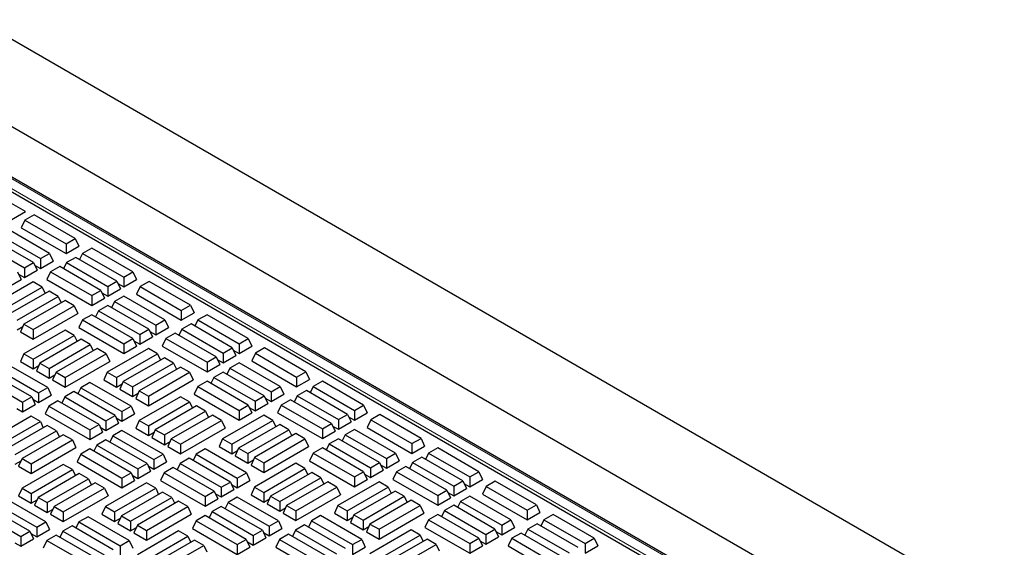
# Model space of a CAD drawing. Units: millimetres. Extents: x 0 to 420, y 0 to 297.
# Drawn here: x 313 to 343, y 154 to 170 of the extents above; entities that cross this region are included whole.
import ezdxf

# ---------------------------------------------------------------- set-up
doc = ezdxf.new("R2010")
doc.units = ezdxf.units.MM

msp = doc.modelspace()

# ---------------------------------------------------------------- linework, layer by layer
at = {"color": 7, "linetype": 'Continuous', "lineweight": 25}
for p, q in [((270.42013, 194.26341), (388.60798, 126.03502)), ((339.24784, 150.32826), (305.61175, 169.74597)), ((338.93383, 150.04686), (305.09372, 169.58234)), ((341.00836, 150.8444), (308.35917, 169.69238)), ((313.62951, 164.30485), (312.2153, 165.12126)), ((312.01327, 163.37181), (313.62951, 164.30485)), ((313.6105, 164.04772), (313.50223, 163.81442)), ((313.88963, 164.20885), (313.6105, 164.04772)), ((313.6105, 164.04772), (314.86594, 163.32297)), ((315.14506, 163.4841), (313.88963, 164.20885)), ((314.3629, 163.03176), (313.10746, 163.7565)), ((313.50223, 163.81442), (314.86594, 163.02717)), ((313.87449, 162.7498), (312.61906, 163.47455)), ((312.82834, 163.59537), (314.08378, 162.87062)), ((314.86594, 163.32297), (315.14506, 163.4841)), ((315.14506, 163.4841), (315.25333, 163.25081)), ((312.33993, 163.31342), (313.59537, 162.58867)), ((314.86594, 163.32297), (314.86594, 163.02717)), ((314.86594, 163.02717), (315.25333, 163.25081)), ((315.64987, 163.19269), (315.37074, 163.03155)), ((316.9053, 162.46794), (315.64987, 163.19269)), ((314.08378, 162.87062), (314.3629, 163.03176)), ((314.08378, 162.87062), (314.08378, 162.57482)), ((314.3629, 163.03176), (314.47117, 162.79846)), ((315.16146, 162.91074), (314.88233, 162.7496)), ((316.4169, 162.18599), (315.16146, 162.91074)), ((315.37074, 163.03155), (315.2823, 162.84098)), ((315.37074, 163.03155), (316.62618, 162.3068)), ((313.59537, 162.58867), (313.87449, 162.7498)), ((313.59537, 162.58867), (313.59537, 162.29287)), ((313.87449, 162.7498), (313.98276, 162.51651)), ((313.90883, 162.67582), (314.08378, 162.57482)), ((314.08378, 162.57482), (314.47117, 162.79846)), ((314.67305, 162.62878), (314.39392, 162.46765)), ((315.92849, 161.90403), (314.67305, 162.62878)), ((314.88233, 162.7496), (314.79389, 162.55902)), ((314.88233, 162.7496), (316.13777, 162.02485)), ((313.10696, 162.01092), (313.49435, 162.23455)), ((313.38608, 162.46785), (313.49435, 162.23455)), ((313.42042, 162.39386), (313.59537, 162.29287)), ((313.59537, 162.29287), (313.98276, 162.51651)), ((314.39392, 162.46765), (314.28566, 162.23435)), ((314.28566, 162.23435), (315.64936, 161.4471)), ((314.39392, 162.46765), (315.64936, 161.7429)), ((316.62618, 162.3068), (316.9053, 162.46794)), ((316.62618, 162.3068), (316.62618, 162.011)), ((316.62618, 162.011), (317.01357, 162.23464)), ((316.9053, 162.46794), (317.01357, 162.23464)), ((313.8624, 162.16081), (312.60696, 161.43606)), ((312.88609, 161.27492), (314.14153, 161.99967)), ((314.14153, 161.99967), (313.8624, 162.16081)), ((314.14153, 161.99967), (314.22997, 161.80909)), ((316.13777, 162.02485), (316.4169, 162.18599)), ((316.13777, 162.02485), (316.13777, 161.72905)), ((316.13777, 161.72905), (316.52516, 161.95269)), ((316.4169, 162.18599), (316.52516, 161.95269)), ((316.45123, 162.112), (316.62618, 162.011)), ((317.12886, 162.01661), (317.02059, 161.78331)), ((317.40799, 162.17775), (317.12886, 162.01661)), ((317.12886, 162.01661), (318.3843, 161.29186)), ((318.66342, 161.453), (317.40799, 162.17775)), ((314.35081, 161.87885), (313.09537, 161.1541)), ((313.3745, 160.99297), (314.62994, 161.71772)), ((314.62994, 161.71772), (314.35081, 161.87885)), ((314.62994, 161.71772), (314.71838, 161.52714)), ((315.64936, 161.7429), (315.92849, 161.90403)), ((315.64936, 161.7429), (315.64936, 161.4471)), ((315.64936, 161.4471), (316.03675, 161.67074)), ((315.92849, 161.90403), (316.03675, 161.67074)), ((315.96282, 161.83005), (316.13777, 161.72905)), ((316.62618, 161.72519), (316.34705, 161.56406)), ((317.88162, 161.00044), (316.62618, 161.72519)), ((317.02059, 161.78331), (318.3843, 160.99606)), ((314.83922, 161.5969), (313.58378, 160.87215)), ((313.86291, 160.71102), (315.11834, 161.43577)), ((315.11834, 161.43577), (314.83922, 161.5969)), ((315.11834, 161.43577), (315.22661, 161.20247)), ((316.13777, 161.44324), (315.85864, 161.28211)), ((317.39321, 160.71849), (316.13777, 161.44324)), ((316.34705, 161.56406), (316.25861, 161.37348)), ((316.34705, 161.56406), (317.60249, 160.83931)), ((318.3843, 161.29186), (318.66342, 161.453)), ((318.66342, 161.453), (318.77169, 161.2197)), ((313.86291, 160.41522), (315.22661, 161.20247)), ((315.64936, 161.16129), (315.37024, 161.00015)), ((316.9048, 160.43654), (315.64936, 161.16129)), ((315.85864, 161.28211), (315.7702, 161.09153)), ((315.85864, 161.28211), (317.11408, 160.55736)), ((318.3843, 161.29186), (318.3843, 160.99606)), ((318.3843, 160.99606), (318.77169, 161.2197)), ((319.16858, 161.16138), (318.88946, 161.00024)), ((320.42402, 160.43663), (319.16858, 161.16138)), ((313.3745, 160.69717), (313.54945, 160.79816)), ((313.58378, 160.87215), (313.47551, 160.63885)), ((313.58378, 160.87215), (313.86291, 160.71102)), ((315.37024, 161.00015), (315.26197, 160.76686)), ((315.26197, 160.76686), (316.62567, 159.97961)), ((315.37024, 161.00015), (316.62567, 160.2754)), ((317.60249, 160.83931), (317.88162, 161.00044)), ((317.60249, 160.83931), (317.60249, 160.54351)), ((317.60249, 160.54351), (317.98988, 160.76715)), ((317.88162, 161.00044), (317.98988, 160.76715)), ((318.68017, 160.87942), (318.40105, 160.71829)), ((319.93561, 160.15468), (318.68017, 160.87942)), ((318.88946, 161.00024), (318.80101, 160.80966)), ((318.88946, 161.00024), (320.14489, 160.27549)), ((313.47551, 160.63885), (313.86291, 160.41522)), ((314.83922, 160.69302), (313.58378, 159.96827)), ((313.86291, 160.71102), (313.86291, 160.41522)), ((313.86291, 159.80714), (315.11834, 160.53189)), ((315.11834, 160.53189), (314.83922, 160.69302)), ((315.11834, 160.53189), (315.20679, 160.34131)), ((316.62567, 160.2754), (316.9048, 160.43654)), ((316.9048, 160.43654), (317.01307, 160.20324)), ((317.11408, 160.55736), (317.39321, 160.71849)), ((317.11408, 160.55736), (317.11408, 160.26156)), ((317.11408, 160.26156), (317.50148, 160.4852)), ((317.39321, 160.71849), (317.50148, 160.4852)), ((317.42754, 160.6445), (317.60249, 160.54351)), ((317.91264, 160.43634), (317.80437, 160.20304)), ((318.19176, 160.59747), (317.91264, 160.43634)), ((317.91264, 160.43634), (319.16808, 159.71159)), ((319.4472, 159.87272), (318.19176, 160.59747)), ((318.40105, 160.71829), (318.3126, 160.52771)), ((318.40105, 160.71829), (319.65649, 159.99354)), ((320.14489, 160.27549), (320.42402, 160.43663)), ((320.42402, 160.43663), (320.53229, 160.20333)), ((315.32763, 160.41107), (314.07219, 159.68632)), ((314.35132, 159.52518), (315.60675, 160.24993)), ((315.81604, 160.12912), (314.5606, 159.40437)), ((315.60675, 160.24993), (315.32763, 160.41107)), ((315.60675, 160.24993), (315.6952, 160.05936)), ((316.09516, 159.96798), (315.81604, 160.12912)), ((317.38112, 160.1295), (316.12568, 159.40475)), ((316.62567, 160.2754), (316.62567, 159.97961)), ((316.62567, 159.97961), (317.01307, 160.20324)), ((316.93914, 160.36255), (317.11408, 160.26156)), ((317.66024, 159.96836), (317.38112, 160.1295)), ((317.80437, 160.20304), (319.16808, 159.41579)), ((319.65649, 159.99354), (319.93561, 160.15468)), ((319.93561, 160.15468), (320.04388, 159.92138)), ((320.14489, 160.27549), (320.14489, 159.97969)), ((320.14489, 159.97969), (320.53229, 160.20333)), ((320.92635, 160.14664), (320.64722, 159.9855)), ((322.18179, 159.42189), (320.92635, 160.14664)), ((313.58378, 159.96827), (313.47551, 159.73497)), ((313.58378, 159.96827), (313.86291, 159.80714)), ((314.83972, 159.24323), (316.09516, 159.96798)), ((316.09516, 159.96798), (316.20343, 159.73468)), ((316.4048, 159.24361), (317.66024, 159.96836)), ((317.86953, 159.84754), (316.61409, 159.12279)), ((317.66024, 159.96836), (317.74868, 159.77778)), ((318.14865, 159.68641), (317.86953, 159.84754)), ((319.16808, 159.71159), (319.4472, 159.87272)), ((319.4472, 159.87272), (319.55547, 159.63943)), ((319.65649, 159.99354), (319.65649, 159.69774)), ((319.65649, 159.69774), (320.04388, 159.92138)), ((319.96995, 160.08069), (320.14489, 159.97969)), ((320.64722, 159.9855), (320.53895, 159.75221)), ((320.64722, 159.9855), (321.90266, 159.26075)), ((314.30684, 158.93677), (313.0514, 159.66152)), ((313.47551, 159.73497), (313.86291, 159.51134)), ((313.86291, 159.80714), (313.86291, 159.51134)), ((313.86291, 159.51134), (314.03785, 159.61233)), ((314.07219, 159.68632), (313.96392, 159.45302)), ((314.07219, 159.68632), (314.35132, 159.52518)), ((314.35132, 159.52518), (314.35132, 159.22938)), ((314.83972, 158.94743), (316.20343, 159.73468)), ((316.89321, 158.96166), (318.14865, 159.68641)), ((318.35793, 159.56559), (317.1025, 158.84084)), ((318.14865, 159.68641), (318.23709, 159.49583)), ((318.63706, 159.40445), (318.35793, 159.56559)), ((319.16808, 159.71159), (319.16808, 159.41579)), ((319.16808, 159.41579), (319.55547, 159.63943)), ((319.48154, 159.79874), (319.65649, 159.69774)), ((319.86577, 159.53275), (319.77733, 159.34217)), ((320.14489, 159.69388), (319.86577, 159.53275)), ((319.86577, 159.53275), (321.12121, 158.808)), ((321.40033, 158.96913), (320.14489, 159.69388)), ((320.53895, 159.75221), (321.90266, 158.96496)), ((313.81843, 158.65482), (312.56299, 159.37957)), ((312.77227, 159.50038), (314.02771, 158.77563)), ((313.96392, 159.45302), (314.35132, 159.22938)), ((314.35132, 159.22938), (314.52626, 159.33038)), ((314.5606, 159.40437), (314.45233, 159.17107)), ((314.5606, 159.40437), (314.83972, 159.24323)), ((314.83972, 159.24323), (314.83972, 158.94743)), ((316.12568, 159.40475), (316.01741, 159.17145)), ((316.12568, 159.40475), (316.4048, 159.24361)), ((316.4048, 159.24361), (316.4048, 158.94781)), ((317.38162, 158.67971), (318.63706, 159.40445)), ((318.63706, 159.40445), (318.74533, 159.17116)), ((319.37736, 159.25079), (319.28892, 159.06022)), ((319.65649, 159.41193), (319.37736, 159.25079)), ((319.37736, 159.25079), (320.6328, 158.52605)), ((320.91192, 158.68718), (319.65649, 159.41193)), ((321.90266, 159.26075), (322.18179, 159.42189)), ((321.90266, 159.26075), (321.90266, 158.96496)), ((322.18179, 159.42189), (322.29005, 159.18859)), ((312.28387, 159.21843), (313.5393, 158.49368)), ((314.02771, 158.77563), (314.30684, 158.93677)), ((314.30684, 158.93677), (314.41511, 158.70347)), ((314.45233, 159.17107), (314.83972, 158.94743)), ((315.31468, 158.93657), (315.22624, 158.74599)), ((315.5938, 159.0977), (315.31468, 158.93657)), ((315.31468, 158.93657), (316.57012, 158.21182)), ((316.84924, 158.37295), (315.5938, 159.0977)), ((316.01741, 159.17145), (316.4048, 158.94781)), ((316.4048, 158.94781), (316.57975, 159.04881)), ((316.61409, 159.12279), (316.50582, 158.8895)), ((316.61409, 159.12279), (316.89321, 158.96166)), ((316.89321, 158.96166), (316.89321, 158.66586)), ((317.38162, 158.38391), (318.74533, 159.17116)), ((318.88895, 158.96884), (318.78068, 158.73555)), ((319.16808, 159.12998), (318.88895, 158.96884)), ((318.88895, 158.96884), (320.14439, 158.24409)), ((320.42351, 158.40523), (319.16808, 159.12998)), ((321.12121, 158.808), (321.40033, 158.96913)), ((321.40033, 158.96913), (321.5086, 158.73584)), ((321.90266, 158.96496), (322.29005, 159.18859)), ((322.40817, 158.96893), (322.31973, 158.77835)), ((322.6873, 159.13007), (322.40817, 158.96893)), ((322.40817, 158.96893), (323.66361, 158.24418)), ((323.94273, 158.40532), (322.6873, 159.13007)), ((313.5393, 158.49368), (313.81843, 158.65482)), ((313.81843, 158.65482), (313.9267, 158.42152)), ((314.02771, 158.77563), (314.02771, 158.47983)), ((314.02771, 158.47983), (314.41511, 158.70347)), ((314.82627, 158.65461), (314.73783, 158.46404)), ((315.10539, 158.81575), (314.82627, 158.65461)), ((314.82627, 158.65461), (316.08171, 157.92986)), ((316.36083, 158.091), (315.10539, 158.81575)), ((316.50582, 158.8895), (316.89321, 158.66586)), ((316.89321, 158.66586), (317.06816, 158.76685)), ((317.1025, 158.84084), (316.99423, 158.60754)), ((317.1025, 158.84084), (317.38162, 158.67971)), ((318.35793, 158.66171), (317.1025, 157.93696)), ((317.38162, 158.67971), (317.38162, 158.38391)), ((318.63706, 158.50057), (318.35793, 158.66171)), ((318.78068, 158.73555), (320.14439, 157.94829)), ((320.6328, 158.52605), (320.91192, 158.68718)), ((320.91192, 158.68718), (321.02019, 158.45388)), ((321.12121, 158.808), (321.12121, 158.5122)), ((321.12121, 158.5122), (321.5086, 158.73584)), ((321.91976, 158.68698), (321.83132, 158.4964)), ((322.19889, 158.84811), (321.91976, 158.68698)), ((321.91976, 158.68698), (323.1752, 157.96223)), ((323.45433, 158.12336), (322.19889, 158.84811)), ((313.5393, 158.49368), (313.5393, 158.19788)), ((313.5393, 158.19788), (313.9267, 158.42152)), ((313.85277, 158.58083), (314.02771, 158.47983)), ((314.33786, 158.37266), (314.22959, 158.13936)), ((314.61699, 158.5338), (314.33786, 158.37266)), ((314.33786, 158.37266), (315.5933, 157.64791)), ((315.87242, 157.80905), (314.61699, 158.5338)), ((316.57012, 158.21182), (316.84924, 158.37295)), ((316.84924, 158.37295), (316.95751, 158.13965)), ((316.99423, 158.60754), (317.38162, 158.38391)), ((317.38162, 157.77583), (318.63706, 158.50057)), ((318.84634, 158.37976), (317.5909, 157.65501)), ((318.63706, 158.50057), (318.7255, 158.31)), ((319.12547, 158.21862), (318.84634, 158.37976)), ((320.14439, 158.24409), (320.42351, 158.40523)), ((320.42351, 158.40523), (320.53178, 158.17193)), ((320.45785, 158.33124), (320.6328, 158.23025)), ((320.6328, 158.52605), (320.6328, 158.23025)), ((320.6328, 158.23025), (321.02019, 158.45388)), ((320.94626, 158.61319), (321.12121, 158.5122)), ((321.43135, 158.40503), (321.32309, 158.17173)), ((321.71048, 158.56616), (321.43135, 158.40503)), ((321.43135, 158.40503), (322.68679, 157.68028)), ((322.96592, 157.84141), (321.71048, 158.56616)), ((323.66361, 158.24418), (323.94273, 158.40532)), ((323.94273, 158.40532), (324.051, 158.17202)), ((313.80634, 158.06582), (312.5509, 157.34107)), ((313.36436, 158.29888), (313.5393, 158.19788)), ((314.08546, 157.90468), (313.80634, 158.06582)), ((314.22959, 158.13936), (315.5933, 157.35211)), ((316.08171, 157.92986), (316.36083, 158.091)), ((316.36083, 158.091), (316.4691, 157.8577)), ((316.57012, 158.21182), (316.57012, 157.91602)), ((316.57012, 157.91602), (316.95751, 158.13965)), ((317.87003, 157.49387), (319.12547, 158.21862)), ((319.33475, 158.09781), (318.07931, 157.37306)), ((319.12547, 158.21862), (319.21391, 158.02805)), ((319.61388, 157.93667), (319.33475, 158.09781)), ((320.89983, 158.09818), (319.64439, 157.37344)), ((320.14439, 158.24409), (320.14439, 157.94829)), ((320.14439, 157.94829), (320.53178, 158.17193)), ((321.17896, 157.93705), (320.89983, 158.09818)), ((321.32309, 158.17173), (322.68679, 157.38448)), ((323.1752, 157.96223), (323.45433, 158.12336)), ((323.45433, 158.12336), (323.56259, 157.89007)), ((323.48866, 158.04938), (323.66361, 157.94838)), ((323.66361, 158.24418), (323.66361, 157.94838)), ((323.66361, 157.94838), (324.051, 158.17202)), ((324.44471, 158.11553), (324.16558, 157.9544)), ((325.70015, 157.39078), (324.44471, 158.11553)), ((312.83003, 157.17993), (314.08546, 157.90468)), ((314.29475, 157.78387), (313.03931, 157.05912)), ((314.08546, 157.90468), (314.17391, 157.71411)), ((314.57387, 157.62273), (314.29475, 157.78387)), ((315.5933, 157.64791), (315.87242, 157.80905)), ((315.87242, 157.80905), (315.98069, 157.57575)), ((315.90676, 157.73506), (316.08171, 157.63406)), ((316.08171, 157.92986), (316.08171, 157.63406)), ((316.08171, 157.63406), (316.4691, 157.8577)), ((316.39517, 158.01701), (316.57012, 157.91602)), ((317.1025, 157.93696), (316.99423, 157.70366)), ((317.1025, 157.93696), (317.38162, 157.77583)), ((317.38162, 157.77583), (317.38162, 157.48003)), ((318.35844, 157.21192), (319.61388, 157.93667)), ((319.61388, 157.93667), (319.72215, 157.70337)), ((319.92352, 157.2123), (321.17896, 157.93705)), ((321.38824, 157.81623), (320.1328, 157.09148)), ((321.17896, 157.93705), (321.2674, 157.74647)), ((321.66737, 157.6551), (321.38824, 157.81623)), ((322.68679, 157.68028), (322.96592, 157.84141)), ((322.96592, 157.84141), (323.07418, 157.60811)), ((323.00025, 157.76742), (323.1752, 157.66643)), ((323.1752, 157.96223), (323.1752, 157.66643)), ((323.1752, 157.66643), (323.56259, 157.89007)), ((324.16558, 157.9544), (324.05732, 157.7211)), ((324.05732, 157.7211), (325.42102, 156.93385)), ((324.16558, 157.9544), (325.42102, 157.22965)), ((313.31843, 156.89798), (314.57387, 157.62273)), ((314.78316, 157.50191), (313.52772, 156.77717)), ((314.57387, 157.62273), (314.66231, 157.43215)), ((315.06228, 157.34078), (314.78316, 157.50191)), ((315.5933, 157.64791), (315.5933, 157.35211)), ((315.5933, 157.35211), (315.98069, 157.57575)), ((316.29099, 157.46907), (316.20255, 157.2785)), ((316.57012, 157.63021), (316.29099, 157.46907)), ((316.29099, 157.46907), (317.54643, 156.74432)), ((317.82555, 156.90546), (316.57012, 157.63021)), ((316.99423, 157.70366), (317.38162, 157.48003)), ((317.38162, 157.48003), (317.55657, 157.58102)), ((317.5909, 157.65501), (317.48264, 157.42171)), ((317.48264, 157.42171), (317.87003, 157.19807)), ((317.5909, 157.65501), (317.87003, 157.49387)), ((317.87003, 157.49387), (317.87003, 157.19807)), ((318.35844, 156.91612), (319.72215, 157.70337)), ((320.41193, 156.93035), (321.66737, 157.6551)), ((321.87665, 157.53428), (320.62121, 156.80953)), ((321.66737, 157.6551), (321.75581, 157.46452)), ((322.15577, 157.37314), (321.87665, 157.53428)), ((322.68679, 157.68028), (322.68679, 157.38448)), ((322.68679, 157.38448), (323.07418, 157.60811)), ((323.38448, 157.50144), (323.29604, 157.31086)), ((323.66361, 157.66257), (323.38448, 157.50144)), ((323.38448, 157.50144), (324.63992, 156.77669)), ((324.91905, 156.93782), (323.66361, 157.66257)), ((313.80684, 156.61603), (315.06228, 157.34078)), ((315.06228, 157.34078), (315.17055, 157.10748)), ((315.80258, 157.18712), (315.71414, 156.99654)), ((316.08171, 157.34826), (315.80258, 157.18712)), ((315.80258, 157.18712), (317.05802, 156.46237)), ((317.33714, 156.62351), (316.08171, 157.34826)), ((317.87003, 157.19807), (318.04498, 157.29907)), ((318.07931, 157.37306), (317.97105, 157.13976)), ((317.97105, 157.13976), (318.35844, 156.91612)), ((318.07931, 157.37306), (318.35844, 157.21192)), ((318.35844, 157.21192), (318.35844, 156.91612)), ((319.64439, 157.37344), (319.53613, 157.14014)), ((319.53613, 157.14014), (319.92352, 156.9165)), ((319.64439, 157.37344), (319.92352, 157.2123)), ((319.92352, 157.2123), (319.92352, 156.9165)), ((320.90034, 156.64839), (322.15577, 157.37314)), ((320.90034, 156.3526), (322.26404, 157.13985)), ((322.15577, 157.37314), (322.26404, 157.13985)), ((322.89607, 157.21948), (322.80763, 157.02891)), ((323.1752, 157.38062), (322.89607, 157.21948)), ((322.89607, 157.21948), (324.15151, 156.49474)), ((324.43064, 156.65587), (323.1752, 157.38062)), ((325.42102, 157.22965), (325.70015, 157.39078)), ((325.42102, 157.22965), (325.42102, 156.93385)), ((325.42102, 156.93385), (325.80842, 157.15749)), ((325.70015, 157.39078), (325.80842, 157.15749)), ((313.80684, 156.32023), (315.17055, 157.10748)), ((315.31417, 156.90517), (315.2059, 156.67187)), ((315.5933, 157.0663), (315.31417, 156.90517)), ((315.31417, 156.90517), (316.56961, 156.18042)), ((316.84874, 156.34155), (315.5933, 157.0663)), ((317.54643, 156.74432), (317.82555, 156.90546)), ((317.82555, 156.90546), (317.93382, 156.67216)), ((318.83339, 156.90525), (318.74495, 156.71468)), ((319.11252, 157.06639), (318.83339, 156.90525)), ((318.83339, 156.90525), (320.08883, 156.18051)), ((320.36796, 156.34164), (319.11252, 157.06639)), ((319.92352, 156.9165), (320.09847, 157.0175)), ((320.1328, 157.09148), (320.02453, 156.85819)), ((320.02453, 156.85819), (320.41193, 156.63455)), ((320.1328, 157.09148), (320.41193, 156.93035)), ((320.41193, 156.93035), (320.41193, 156.63455)), ((322.40767, 156.93753), (322.2994, 156.70423)), ((322.68679, 157.09867), (322.40767, 156.93753)), ((322.40767, 156.93753), (323.6631, 156.21278)), ((323.94223, 156.37392), (322.68679, 157.09867)), ((324.63992, 156.77669), (324.91905, 156.93782)), ((324.91905, 156.93782), (325.02731, 156.70453)), ((325.7176, 156.8168), (325.43848, 156.65567)), ((326.97304, 156.09205), (325.7176, 156.8168)), ((325.92689, 156.93762), (325.83844, 156.74704)), ((326.20601, 157.09875), (325.92689, 156.93762)), ((325.92689, 156.93762), (327.18232, 156.21287)), ((327.46145, 156.37401), (326.20601, 157.09875)), ((313.31843, 156.60218), (313.49338, 156.70318)), ((313.52772, 156.77717), (313.41945, 156.54387)), ((313.41945, 156.54387), (313.80684, 156.32023)), ((313.52772, 156.77717), (313.80684, 156.61603)), ((314.78316, 156.59803), (313.52772, 155.87329)), ((313.80684, 156.61603), (313.80684, 156.32023)), ((315.06228, 156.4369), (314.78316, 156.59803)), ((315.2059, 156.67187), (316.56961, 155.88462)), ((317.05802, 156.46237), (317.33714, 156.62351)), ((317.33714, 156.62351), (317.44541, 156.39021)), ((317.37148, 156.54952), (317.54643, 156.44852)), ((317.54643, 156.74432), (317.54643, 156.44852)), ((317.54643, 156.44852), (317.93382, 156.67216)), ((318.34498, 156.6233), (318.25654, 156.43273)), ((318.62411, 156.78444), (318.34498, 156.6233)), ((318.34498, 156.6233), (319.60042, 155.89855)), ((319.87955, 156.05969), (318.62411, 156.78444)), ((320.41193, 156.63455), (320.58687, 156.73554)), ((320.62121, 156.80953), (320.51294, 156.57623)), ((320.51294, 156.57623), (320.90034, 156.3526)), ((320.62121, 156.80953), (320.90034, 156.64839)), ((321.87665, 156.6304), (320.62121, 155.90565)), ((320.90034, 156.64839), (320.90034, 156.3526)), ((322.15577, 156.46926), (321.87665, 156.6304)), ((322.2994, 156.70423), (323.6631, 155.91698)), ((324.15151, 156.49474), (324.43064, 156.65587)), ((324.43064, 156.65587), (324.53891, 156.42257)), ((324.46497, 156.58188), (324.63992, 156.48089)), ((324.63992, 156.77669), (324.63992, 156.48089)), ((324.63992, 156.48089), (325.02731, 156.70453)), ((325.22919, 156.53485), (324.95007, 156.37371)), ((326.48463, 155.8101), (325.22919, 156.53485)), ((325.43848, 156.65567), (325.35003, 156.46509)), ((325.43848, 156.65567), (326.69391, 155.93092)), ((313.80684, 155.71215), (315.06228, 156.4369)), ((315.27156, 156.31608), (314.01613, 155.59133)), ((315.06228, 156.4369), (315.15072, 156.24632)), ((315.55069, 156.15495), (315.27156, 156.31608)), ((316.56961, 156.18042), (316.84874, 156.34155)), ((316.84874, 156.34155), (316.957, 156.10826)), ((316.88307, 156.26757), (317.05802, 156.16657)), ((317.05802, 156.46237), (317.05802, 156.16657)), ((317.05802, 156.16657), (317.44541, 156.39021)), ((317.85657, 156.34135), (317.74831, 156.10805)), ((318.1357, 156.50249), (317.85657, 156.34135)), ((317.85657, 156.34135), (319.11201, 155.6166)), ((319.39114, 155.77774), (318.1357, 156.50249)), ((320.08883, 156.18051), (320.36796, 156.34164)), ((320.36796, 156.34164), (320.47622, 156.10834)), ((320.90034, 155.74451), (322.15577, 156.46926)), ((322.36506, 156.34845), (321.10962, 155.6237)), ((322.15577, 156.46926), (322.24422, 156.27869)), ((322.64418, 156.18731), (322.36506, 156.34845)), ((323.6631, 156.21278), (323.94223, 156.37392)), ((323.94223, 156.37392), (324.0505, 156.14062)), ((323.97657, 156.29993), (324.15151, 156.19894)), ((324.15151, 156.49474), (324.15151, 156.19894)), ((324.15151, 156.19894), (324.53891, 156.42257)), ((324.95007, 156.37371), (324.8418, 156.14042)), ((324.95007, 156.37371), (326.20551, 155.64897)), ((327.18232, 156.21287), (327.46145, 156.37401)), ((327.46145, 156.37401), (327.56972, 156.14071)), ((314.29525, 155.4302), (315.55069, 156.15495)), ((315.75997, 156.03413), (314.50454, 155.30938)), ((315.55069, 156.15495), (315.63913, 155.96437)), ((316.0391, 155.87299), (315.75997, 156.03413)), ((317.32505, 156.03451), (316.06961, 155.30976)), ((316.56961, 156.18042), (316.56961, 155.88462)), ((316.56961, 155.88462), (316.957, 156.10826)), ((317.60418, 155.87337), (317.32505, 156.03451)), ((317.74831, 156.10805), (319.11201, 155.3208)), ((319.60042, 155.89855), (319.87955, 156.05969)), ((319.87955, 156.05969), (319.98782, 155.82639)), ((319.91388, 155.9857), (320.08883, 155.88471)), ((320.08883, 156.18051), (320.08883, 155.88471)), ((320.08883, 155.88471), (320.47622, 156.10834)), ((321.38875, 155.46256), (322.64418, 156.18731)), ((322.85347, 156.06649), (321.59803, 155.34175)), ((322.64418, 156.18731), (322.73263, 155.99673)), ((323.13259, 155.90536), (322.85347, 156.06649)), ((324.41855, 156.06687), (323.16311, 155.34212)), ((323.6631, 156.21278), (323.6631, 155.91698)), ((323.6631, 155.91698), (324.0505, 156.14062)), ((324.69767, 155.90574), (324.41855, 156.06687)), ((324.8418, 156.14042), (326.20551, 155.35317)), ((326.69391, 155.93092), (326.97304, 156.09205)), ((326.69391, 155.93092), (326.69391, 155.63512)), ((326.97304, 156.09205), (327.08131, 155.85876)), ((327.00738, 156.01807), (327.18232, 155.91707)), ((327.18232, 156.21287), (327.18232, 155.91707)), ((327.18232, 155.91707), (327.56972, 156.14071)), ((327.68394, 155.92329), (327.57568, 155.68999)), ((327.96307, 156.08443), (327.68394, 155.92329)), ((327.68394, 155.92329), (328.93938, 155.19854)), ((329.21851, 155.35968), (327.96307, 156.08443)), ((313.52772, 155.87329), (313.41945, 155.63999)), ((313.41945, 155.63999), (313.80684, 155.41635)), ((313.52772, 155.87329), (313.80684, 155.71215)), ((313.80684, 155.71215), (313.80684, 155.41635)), ((314.78366, 155.14824), (316.0391, 155.87299)), ((314.78366, 154.85245), (316.14737, 155.6397)), ((316.0391, 155.87299), (316.14737, 155.6397)), ((316.34874, 155.14862), (317.60418, 155.87337)), ((317.81346, 155.75256), (316.55802, 155.02781)), ((317.60418, 155.87337), (317.69262, 155.6828)), ((318.09259, 155.59142), (317.81346, 155.75256)), ((319.11201, 155.6166), (319.39114, 155.77774)), ((319.11201, 155.6166), (319.11201, 155.3208)), ((319.39114, 155.77774), (319.49941, 155.54444)), ((319.42547, 155.70375), (319.60042, 155.60275)), ((319.60042, 155.89855), (319.60042, 155.60275)), ((319.60042, 155.60275), (319.98782, 155.82639)), ((320.62121, 155.90565), (320.51294, 155.67235)), ((320.51294, 155.67235), (320.90034, 155.44872)), ((320.62121, 155.90565), (320.90034, 155.74451)), ((320.90034, 155.74451), (320.90034, 155.44872)), ((321.10962, 155.6237), (321.00135, 155.3904)), ((321.10962, 155.6237), (321.38875, 155.46256)), ((321.87715, 155.18061), (323.13259, 155.90536)), ((321.87715, 154.88481), (323.24086, 155.67206)), ((323.13259, 155.90536), (323.24086, 155.67206)), ((323.44223, 155.18099), (324.69767, 155.90574)), ((324.90695, 155.78492), (323.65152, 155.06017)), ((323.93064, 154.89904), (325.18608, 155.62379)), ((324.69767, 155.90574), (324.78611, 155.71516)), ((325.18608, 155.62379), (324.90695, 155.78492)), ((325.18608, 155.62379), (325.27452, 155.43321)), ((326.20551, 155.64897), (326.48463, 155.8101)), ((326.20551, 155.64897), (326.20551, 155.35317)), ((326.48463, 155.8101), (326.5929, 155.5768)), ((326.51897, 155.73611), (326.69391, 155.63512)), ((326.69391, 155.63512), (327.08131, 155.85876)), ((327.18232, 155.63126), (326.9032, 155.47013)), ((328.43776, 154.90651), (327.18232, 155.63126)), ((327.57568, 155.68999), (328.93938, 154.90274)), ((312.71621, 155.4054), (313.97165, 154.68065)), ((314.25078, 154.84178), (312.99534, 155.56653)), ((313.80684, 155.41635), (313.98179, 155.51735)), ((314.01613, 155.59133), (313.90786, 155.35804)), ((313.90786, 155.35804), (314.29525, 155.1344)), ((314.01613, 155.59133), (314.29525, 155.4302)), ((314.29525, 155.4302), (314.29525, 155.1344)), ((316.83715, 154.86667), (318.09259, 155.59142)), ((318.30187, 155.4706), (317.04643, 154.74585)), ((318.09259, 155.59142), (318.18103, 155.40084)), ((318.581, 155.30947), (318.30187, 155.4706)), ((319.11201, 155.3208), (319.49941, 155.54444)), ((319.60042, 155.31694), (319.3213, 155.15581)), ((320.85586, 154.5922), (319.60042, 155.31694)), ((319.8097, 155.43776), (319.72126, 155.24718)), ((320.08883, 155.5989), (319.8097, 155.43776)), ((319.8097, 155.43776), (321.06514, 154.71301)), ((321.34427, 154.87415), (320.08883, 155.5989)), ((320.90034, 155.44872), (321.07528, 155.54971)), ((321.00135, 155.3904), (321.38875, 155.16676)), ((321.38875, 155.46256), (321.38875, 155.16676)), ((321.59803, 155.34175), (321.48976, 155.10845)), ((321.59803, 155.34175), (321.87715, 155.18061)), ((323.16311, 155.34212), (323.05484, 155.10883)), ((323.16311, 155.34212), (323.44223, 155.18099)), ((325.39536, 155.50297), (324.13993, 154.77822)), ((324.41905, 154.61708), (325.67449, 155.34183)), ((325.67449, 155.34183), (325.39536, 155.50297)), ((325.67449, 155.34183), (325.78276, 155.10854)), ((326.20551, 155.35317), (326.5929, 155.5768)), ((326.69391, 155.34931), (326.41479, 155.18817)), ((327.94935, 154.62456), (326.69391, 155.34931)), ((326.9032, 155.47013), (326.81476, 155.27955)), ((326.9032, 155.47013), (328.15864, 154.74538)), ((328.93938, 155.19854), (329.21851, 155.35968)), ((329.21851, 155.35968), (329.32678, 155.12638)), ((312.2278, 155.12344), (313.48324, 154.39869)), ((313.76237, 154.55983), (312.50693, 155.28458)), ((314.29525, 155.1344), (314.4702, 155.23539)), ((314.50454, 155.30938), (314.39627, 155.07608)), ((314.39627, 155.07608), (314.78366, 154.85245)), ((314.50454, 155.30938), (314.78366, 155.14824)), ((314.78366, 155.14824), (314.78366, 154.85245)), ((316.06961, 155.30976), (315.96135, 155.07646)), ((315.96135, 155.07646), (316.34874, 154.85282)), ((316.06961, 155.30976), (316.34874, 155.14862)), ((316.34874, 155.14862), (316.34874, 154.85282)), ((316.55802, 155.02781), (316.44976, 154.79451)), ((316.55802, 155.02781), (316.83715, 154.86667)), ((317.32556, 154.58472), (318.581, 155.30947)), ((317.32556, 154.28892), (318.68926, 155.07617)), ((318.581, 155.30947), (318.68926, 155.07617)), ((319.11201, 155.03499), (318.83289, 154.87386)), ((320.36745, 154.31024), (319.11201, 155.03499)), ((319.3213, 155.15581), (319.23285, 154.96523)), ((319.3213, 155.15581), (320.57673, 154.43106)), ((321.38875, 155.16676), (321.56369, 155.26776)), ((321.48976, 155.10845), (321.87715, 154.88481)), ((321.87715, 155.18061), (321.87715, 154.88481)), ((322.63123, 155.03508), (322.35211, 154.87394)), ((323.88667, 154.31033), (322.63123, 155.03508)), ((323.05484, 155.10883), (323.44223, 154.88519)), ((323.44223, 155.18099), (323.44223, 154.88519)), ((323.65152, 155.06017), (323.54325, 154.82687)), ((323.65152, 155.06017), (323.93064, 154.89904)), ((324.41905, 154.32128), (325.78276, 155.10854)), ((326.20551, 155.06736), (325.92638, 154.90622)), ((327.46094, 154.34261), (326.20551, 155.06736)), ((326.41479, 155.18817), (326.32635, 154.9976)), ((326.41479, 155.18817), (327.67023, 154.46342)), ((328.93938, 155.19854), (328.93938, 154.90274)), ((328.93938, 154.90274), (329.32678, 155.12638)), ((329.72473, 155.06744), (329.4456, 154.90631)), ((330.98016, 154.3427), (329.72473, 155.06744)), ((313.97165, 154.68065), (314.25078, 154.84178)), ((314.25078, 154.84178), (314.35904, 154.60849)), ((315.04933, 154.72076), (314.77021, 154.55963)), ((316.30477, 153.99601), (315.04933, 154.72076)), ((315.25861, 154.84158), (315.17017, 154.651)), ((315.53774, 155.00271), (315.25861, 154.84158)), ((315.25861, 154.84158), (316.51405, 154.11683)), ((316.79318, 154.27797), (315.53774, 155.00271)), ((316.34874, 154.85282), (316.52369, 154.95382)), ((316.44976, 154.79451), (316.83715, 154.57087)), ((316.83715, 154.86667), (316.83715, 154.57087)), ((317.04643, 154.74585), (316.93816, 154.51256)), ((317.04643, 154.74585), (317.32556, 154.58472)), ((318.83289, 154.87386), (318.72462, 154.64056)), ((318.83289, 154.87386), (320.08833, 154.14911)), ((321.06514, 154.71301), (321.34427, 154.87415)), ((321.06514, 154.71301), (321.06514, 154.41721)), ((321.34427, 154.87415), (321.45254, 154.64085)), ((322.14282, 154.75313), (321.8637, 154.59199)), ((323.39826, 154.02838), (322.14282, 154.75313)), ((322.35211, 154.87394), (322.26367, 154.68337)), ((322.35211, 154.87394), (323.60755, 154.14919)), ((323.44223, 154.88519), (323.61718, 154.98618)), ((323.54325, 154.82687), (323.93064, 154.60324)), ((323.93064, 154.89904), (323.93064, 154.60324)), ((324.13993, 154.77822), (324.03166, 154.54492)), ((324.13993, 154.77822), (324.41905, 154.61708)), ((325.92638, 154.90622), (325.81811, 154.67292)), ((325.92638, 154.90622), (327.18182, 154.18147)), ((328.15864, 154.74538), (328.43776, 154.90651)), ((328.15864, 154.74538), (328.15864, 154.44958)), ((328.43776, 154.90651), (328.54603, 154.67322)), ((329.23632, 154.78549), (328.95719, 154.62436)), ((330.49176, 154.06074), (329.23632, 154.78549)), ((329.4456, 154.90631), (329.35716, 154.71573)), ((329.4456, 154.90631), (330.70104, 154.18156)), ((313.48324, 154.39869), (313.76237, 154.55983)), ((313.76237, 154.55983), (313.87063, 154.32653)), ((313.7967, 154.48584), (313.97165, 154.38485)), ((313.97165, 154.68065), (313.97165, 154.38485)), ((313.97165, 154.38485), (314.35904, 154.60849)), ((314.56092, 154.43881), (314.2818, 154.27767)), ((315.81636, 153.71406), (314.56092, 154.43881)), ((314.77021, 154.55963), (314.68176, 154.36905)), ((314.77021, 154.55963), (316.02564, 153.83488)), ((316.83715, 154.57087), (317.0121, 154.67187)), ((316.93816, 154.51256), (317.32556, 154.28892)), ((318.30187, 154.56672), (317.04643, 153.84197)), ((317.32556, 154.58472), (317.32556, 154.28892)), ((318.581, 154.40559), (318.30187, 154.56672)), ((318.72462, 154.64056), (320.08833, 153.85331)), ((320.57673, 154.43106), (320.85586, 154.5922)), ((320.57673, 154.43106), (320.57673, 154.13526)), ((320.85586, 154.5922), (320.96413, 154.3589)), ((320.8902, 154.51821), (321.06514, 154.41721)), ((321.06514, 154.41721), (321.45254, 154.64085)), ((321.65442, 154.47117), (321.37529, 154.31004)), ((322.90985, 153.74643), (321.65442, 154.47117)), ((321.8637, 154.59199), (321.77526, 154.40141)), ((321.8637, 154.59199), (323.11914, 153.86724)), ((323.93064, 154.60324), (324.10559, 154.70423)), ((324.03166, 154.54492), (324.41905, 154.32128)), ((325.39536, 154.59909), (324.13993, 153.87434)), ((324.41905, 154.61708), (324.41905, 154.32128)), ((324.41905, 153.7132), (325.67449, 154.43795)), ((325.67449, 154.43795), (325.39536, 154.59909)), ((325.67449, 154.43795), (325.76293, 154.24738)), ((325.81811, 154.67292), (327.18182, 153.88567)), ((327.67023, 154.46342), (327.94935, 154.62456)), ((327.67023, 154.46342), (327.67023, 154.16763)), ((327.94935, 154.62456), (328.05762, 154.39126)), ((327.98369, 154.55057), (328.15864, 154.44958)), ((328.15864, 154.44958), (328.54603, 154.67322)), ((328.74791, 154.50354), (328.46878, 154.3424)), ((330.00335, 153.77879), (328.74791, 154.50354)), ((328.95719, 154.62436), (328.86875, 154.43378)), ((328.95719, 154.62436), (330.21263, 153.89961)), ((313.30829, 154.20389), (313.48324, 154.1029)), ((313.48324, 154.39869), (313.48324, 154.1029)), ((313.48324, 154.1029), (313.87063, 154.32653)), ((314.2818, 154.27767), (314.17353, 154.04438)), ((314.2818, 154.27767), (315.53723, 153.55293)), ((316.51405, 154.11683), (316.79318, 154.27797)), ((316.51405, 154.11683), (316.51405, 153.82103)), ((316.79318, 154.27797), (316.90145, 154.04467)), ((317.32556, 153.68084), (318.581, 154.40559)), ((318.79028, 154.28477), (317.53484, 153.56002)), ((317.81397, 153.39889), (319.0694, 154.12364)), ((318.581, 154.40559), (318.66944, 154.21501)), ((319.0694, 154.12364), (318.79028, 154.28477)), ((319.0694, 154.12364), (319.15785, 153.93306)), ((320.08833, 154.14911), (320.36745, 154.31024)), ((320.08833, 154.14911), (320.08833, 153.85331)), ((320.36745, 154.31024), (320.47572, 154.07695)), ((320.40179, 154.23626), (320.57673, 154.13526)), ((320.57673, 154.13526), (320.96413, 154.3589)), ((321.37529, 154.31004), (321.26702, 154.07674)), ((321.37529, 154.31004), (322.63073, 153.58529)), ((323.60755, 154.14919), (323.88667, 154.31033)), ((323.60755, 154.14919), (323.60755, 153.8534)), ((323.88667, 154.31033), (323.99494, 154.07703)), ((325.88377, 154.31714), (324.62833, 153.59239)), ((324.90746, 153.43125), (326.1629, 154.156)), ((326.1629, 154.156), (325.88377, 154.31714)), ((326.1629, 154.156), (326.25134, 153.96542)), ((327.18182, 154.18147), (327.46094, 154.34261)), ((327.18182, 154.18147), (327.18182, 153.88567)), ((327.46094, 154.34261), (327.56921, 154.10931)), ((327.49528, 154.26862), (327.67023, 154.16763)), ((327.67023, 154.16763), (328.05762, 154.39126)), ((328.46878, 154.3424), (328.36051, 154.10911)), ((328.46878, 154.3424), (329.72422, 153.61765)), ((330.70104, 154.18156), (330.98016, 154.3427)), ((330.70104, 154.18156), (330.70104, 153.88576)), ((330.98016, 154.3427), (331.08843, 154.1094)), ((320.08833, 153.85331), (320.47572, 154.07695)), ((321.26702, 154.07674), (322.63073, 153.28949)), ((323.60755, 153.8534), (323.99494, 154.07703)), ((327.18182, 153.88567), (327.56921, 154.10931)), ((328.36051, 154.10911), (329.72422, 153.32186)), ((330.70104, 153.88576), (331.08843, 154.1094))]:
    msp.add_line(p, q, dxfattribs=at)
at = {"color": 8, "linetype": 'Continuous', "lineweight": 18}
for p, q in [((339.17642, 150.32119), (305.54033, 169.7389)), ((305.27197, 169.58398), (338.90807, 150.16628))]:
    msp.add_line(p, q, dxfattribs=at)

doc.saveas('drawing.dxf')
